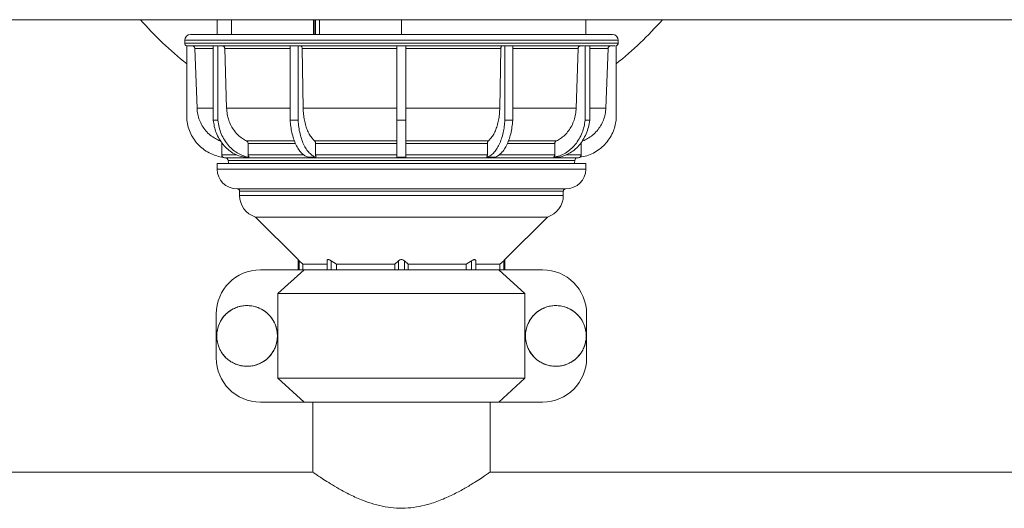
# Model space of a CAD drawing. Units: inches. Extents: x -448 to 961, y -221 to 167.
# Drawn here: x -375 to -362, y -151 to -144 of the extents above; entities that cross this region are included whole.
import ezdxf

# ---------------------------------------------------------------- set-up
doc = ezdxf.new("R2010")
doc.units = ezdxf.units.IN
doc.header["$MEASUREMENT"] = 0

msp = doc.modelspace()

# ---------------------------------------------------------------- linework, layer by layer
at = {"color": 7, "linetype": 'Continuous', "lineweight": 15}
for p, q in [((-388.187, -143.76), (-311.757, -143.76)), ((-372.614, -143.76), (-372.614, -143.966)), ((-372.414, -143.76), (-372.414, -143.966)), ((-371.275, -143.966), (-371.275, -143.76)), ((-371.19, -143.76), (-371.19, -143.966)), ((-370.051, -143.76), (-370.051, -143.966)), ((-367.488, -143.966), (-367.488, -143.76)), ((-373.063, -144.045), (-373.063, -144.084)), ((-367.039, -144.084), (-367.039, -144.045)), ((-373.035, -144.122), (-373.035, -145.156)), ((-373.035, -144.122), (-373.034, -144.122)), ((-373.034, -144.122), (-373.034, -145.156)), ((-372.921, -144.162), (-372.892, -144.988)), ((-372.666, -144.122), (-372.603, -144.122)), ((-372.666, -145.156), (-372.666, -144.123)), ((-372.603, -144.122), (-372.603, -145.156)), ((-372.505, -144.162), (-372.48, -144.988)), ((-371.597, -144.122), (-371.488, -144.122)), ((-371.597, -145.156), (-371.597, -144.123)), ((-371.488, -144.122), (-371.488, -145.156)), ((-370.114, -144.162), (-371.431, -144.162)), ((-371.431, -144.162), (-371.417, -144.988)), ((-370.114, -144.122), (-369.988, -144.122)), ((-370.114, -145.156), (-370.114, -144.123)), ((-369.988, -144.122), (-369.988, -145.156)), ((-368.67, -144.162), (-369.988, -144.162)), ((-368.685, -144.988), (-368.67, -144.162)), ((-368.614, -144.122), (-368.504, -144.122)), ((-368.614, -145.156), (-368.614, -144.123)), ((-368.504, -144.122), (-368.504, -145.156)), ((-367.621, -144.988), (-367.596, -144.162)), ((-367.498, -144.122), (-367.435, -144.122)), ((-367.498, -145.156), (-367.498, -144.123)), ((-367.435, -144.122), (-367.435, -145.156)), ((-367.209, -144.988), (-367.18, -144.162)), ((-367.067, -145.156), (-367.067, -144.122)), ((-367.067, -144.122), (-367.067, -144.122)), ((-367.067, -145.156), (-367.067, -144.123)), ((-371.417, -144.988), (-370.114, -144.988)), ((-369.988, -144.988), (-368.685, -144.988)), ((-373.034, -145.156), (-373.035, -145.156)), ((-371.257, -145.445), (-370.114, -145.445)), ((-369.988, -145.445), (-368.844, -145.445)), ((-372.548, -145.64), (-372.548, -145.481)), ((-372.182, -145.64), (-372.182, -145.481)), ((-371.245, -145.64), (-371.245, -145.481)), ((-370.114, -145.481), (-371.245, -145.481)), ((-368.857, -145.481), (-369.988, -145.481)), ((-368.857, -145.481), (-368.857, -145.64)), ((-367.92, -145.481), (-367.92, -145.64)), ((-367.554, -145.481), (-367.554, -145.64)), ((-372.456, -145.735), (-372.456, -145.758)), ((-372.228, -145.673), (-372.165, -145.673)), ((-371.344, -145.673), (-371.235, -145.673)), ((-371.245, -145.64), (-370.114, -145.64)), ((-370.114, -145.673), (-369.988, -145.673)), ((-369.988, -145.64), (-368.857, -145.64)), ((-368.866, -145.673), (-368.757, -145.673)), ((-367.936, -145.673), (-367.873, -145.673)), ((-367.645, -145.758), (-367.645, -145.735)), ((-372.612, -145.758), (-372.612, -145.836)), ((-372.612, -145.758), (-367.49, -145.758)), ((-367.49, -145.836), (-367.49, -145.758)), ((-372.336, -146.112), (-367.765, -146.112)), ((-367.769, -146.112), (-372.332, -146.112)), ((-372.332, -146.112), (-367.769, -146.112)), ((-372.301, -146.143), (-372.301, -146.203)), ((-367.801, -146.203), (-367.801, -146.143)), ((-372.081, -146.503), (-371.488, -147.096)), ((-368.021, -146.503), (-372.081, -146.503)), ((-368.614, -147.096), (-368.021, -146.503)), ((-371.488, -147.096), (-371.488, -147.237)), ((-368.614, -147.237), (-368.614, -147.096)), ((-371.404, -147.237), (-372.012, -147.237)), ((-371.767, -147.568), (-371.404, -147.237)), ((-371.471, -147.112), (-371.42, -147.161)), ((-371.42, -147.161), (-371.085, -147.161)), ((-371.42, -147.161), (-371.42, -147.237)), ((-371.404, -147.237), (-368.698, -147.237)), ((-371.084, -147.112), (-371.085, -147.161)), ((-371.085, -147.161), (-371.085, -147.237)), ((-371.084, -147.112), (-371.084, -147.237)), ((-370.952, -147.161), (-371.026, -147.112)), ((-370.952, -147.161), (-370.145, -147.161)), ((-370.952, -147.237), (-370.952, -147.161)), ((-370.092, -147.112), (-370.145, -147.161)), ((-370.145, -147.161), (-370.145, -147.237)), ((-369.956, -147.161), (-370.01, -147.112)), ((-369.956, -147.161), (-369.15, -147.161)), ((-369.956, -147.237), (-369.956, -147.161)), ((-369.075, -147.112), (-369.15, -147.161)), ((-369.15, -147.161), (-369.15, -147.237)), ((-369.016, -147.161), (-369.017, -147.112)), ((-369.017, -147.237), (-369.017, -147.112)), ((-369.016, -147.161), (-368.682, -147.161)), ((-369.016, -147.237), (-369.016, -147.161)), ((-368.698, -147.237), (-368.334, -147.568)), ((-368.09, -147.237), (-368.698, -147.237)), ((-368.682, -147.161), (-368.63, -147.112)), ((-368.682, -147.237), (-368.682, -147.161)), ((-368.334, -147.568), (-371.767, -147.568)), ((-371.767, -147.568), (-371.767, -148.745)), ((-368.334, -147.568), (-368.334, -148.745)), ((-372.625, -147.85), (-372.625, -148.463)), ((-367.477, -147.85), (-367.477, -148.463)), ((-371.767, -148.745), (-368.334, -148.745)), ((-371.404, -149.077), (-371.767, -148.745)), ((-368.334, -148.745), (-368.698, -149.077)), ((-371.404, -149.077), (-372.012, -149.077)), ((-368.698, -149.077), (-371.404, -149.077)), ((-371.281, -149.077), (-371.281, -150.053)), ((-368.82, -150.051), (-368.82, -149.077)), ((-368.09, -149.077), (-368.698, -149.077)), ((-371.278, -150.051), (-389.16, -150.051)), ((-331.121, -150.051), (-368.82, -150.051))]:
    msp.add_line(p, q, dxfattribs=at)
at = {"color": 8, "linetype": 'Continuous', "lineweight": 15}
for p, q in [((-371.262, -143.966), (-371.262, -143.76)), ((-371.246, -143.966), (-371.246, -143.76)), ((-373.063, -144.045), (-370.051, -144.045)), ((-373.063, -144.084), (-367.039, -144.084)), ((-370.051, -144.045), (-367.039, -144.045)), ((-372.671, -144.162), (-372.921, -144.162)), ((-371.599, -144.162), (-372.505, -144.162)), ((-367.596, -144.162), (-368.503, -144.162)), ((-367.18, -144.162), (-367.432, -144.162)), ((-372.892, -144.988), (-372.667, -144.988)), ((-372.48, -144.988), (-371.599, -144.988)), ((-368.502, -144.988), (-367.621, -144.988)), ((-367.433, -144.988), (-367.209, -144.988)), ((-372.203, -145.445), (-371.538, -145.445)), ((-368.56, -145.445), (-367.898, -145.445)), ((-371.526, -145.481), (-372.182, -145.481)), ((-367.92, -145.481), (-368.578, -145.481)), ((-372.548, -145.64), (-372.338, -145.64)), ((-367.641, -145.718), (-372.46, -145.718)), ((-372.182, -145.64), (-371.408, -145.64)), ((-368.692, -145.64), (-367.92, -145.64)), ((-367.76, -145.64), (-367.554, -145.64)), ((-372.612, -145.836), (-367.49, -145.836)), ((-367.801, -146.143), (-372.301, -146.143)), ((-367.801, -146.203), (-372.301, -146.203)), ((-371.471, -147.112), (-371.471, -147.237)), ((-371.026, -147.112), (-371.026, -147.237)), ((-370.092, -147.237), (-370.092, -147.112)), ((-370.01, -147.237), (-370.01, -147.112)), ((-369.075, -147.237), (-369.075, -147.112)), ((-368.63, -147.237), (-368.63, -147.112))]:
    msp.add_line(p, q, dxfattribs=at)
at = {"color": 7, "linetype": 'Continuous', "lineweight": 15, "flags": 128}
for points in [[(-372.603, -145.156), (-372.611, -145.156), (-372.619, -145.156), (-372.627, -145.156), (-372.635, -145.156), (-372.643, -145.156), (-372.651, -145.156), (-372.659, -145.156), (-372.666, -145.156)], [(-371.488, -145.156), (-371.502, -145.156), (-371.516, -145.156), (-371.529, -145.156), (-371.543, -145.156), (-371.557, -145.156), (-371.57, -145.156), (-371.584, -145.156), (-371.597, -145.156)], [(-369.988, -145.156), (-370.004, -145.156), (-370.019, -145.156), (-370.035, -145.156), (-370.051, -145.156), (-370.067, -145.156), (-370.082, -145.156), (-370.098, -145.156), (-370.114, -145.156)], [(-368.504, -145.156), (-368.518, -145.156), (-368.531, -145.156), (-368.545, -145.156), (-368.559, -145.156), (-368.572, -145.156), (-368.586, -145.156), (-368.6, -145.156), (-368.614, -145.156)], [(-367.435, -145.156), (-367.443, -145.156), (-367.451, -145.156), (-367.459, -145.156), (-367.466, -145.156), (-367.474, -145.156), (-367.482, -145.156), (-367.49, -145.156), (-367.498, -145.156)]]:
    msp.add_lwpolyline(points, dxfattribs=at)
at = {"color": 7, "linetype": 'Continuous', "lineweight": 15}
for centre in [(-372.196, -148.157), (-367.905, -148.157)]:
    msp.add_circle(centre, 0.422, dxfattribs=at)
for centre, radius, start, end in [((-370.051, -140.61), 4.803, 220.9756, 231.588), ((-370.051, -140.61), 4.803, 308.412, 319.0244), ((-372.984, -144.045), 0.0787, 90, 180), ((-373.023, -144.084), 0.0394, 180, 253.4917), ((-367.118, -144.045), 0.0787, 0, 90), ((-367.078, -144.084), 0.0394, 286.5286, 0), ((-367.067, -144.627), 0.529, 269.9388, 270.0104), ((-372.509, -145.64), 0.0394, 239.001, 270), ((-372.5, -145.718), 0.0394, 0, 90), ((-372.421, -145.718), 0.0394, 180, 205.842), ((-367.681, -145.718), 0.0394, 334.158, 0), ((-367.602, -145.718), 0.0394, 90, 180), ((-367.592, -145.64), 0.0394, 270, 300.999), ((-372.336, -145.836), 0.276, 180, 270), ((-367.765, -145.836), 0.276, 270, 0), ((-372.332, -146.143), 0.0315, 0, 87.7061), ((-367.769, -146.143), 0.0315, 92.2939, 180), ((-371.986, -146.203), 0.315, 180, 252.5011), ((-368.116, -146.203), 0.315, 287.4989, 0), ((-372.012, -147.85), 0.613, 90, 180), ((-368.09, -147.85), 0.613, 0, 90), ((-372.012, -148.463), 0.613, 180, 270), ((-368.09, -148.463), 0.613, 270, 0)]:
    msp.add_arc(centre, radius, start, end, dxfattribs=at)
for points, knots in [([(-372.984, -143.966), (-372.981, -143.966), (-372.975, -143.966), (-372.93, -143.966), (-372.859, -143.966), (-372.761, -143.966), (-372.64, -143.966), (-372.497, -143.966), (-372.329, -143.966), (-372.137, -143.966), (-371.922, -143.966), (-371.686, -143.966), (-371.434, -143.966), (-371.168, -143.966), (-370.893, -143.966), (-370.613, -143.966), (-370.332, -143.966), (-370.145, -143.966), (-370.051, -143.966)], [0, 0, 0, 0, 0.0639136, 0.1275059, 0.1904684, 0.2525075, 0.3129743, 0.3734462, 0.4347196, 0.4970967, 0.5603025, 0.6240382, 0.6879868, 0.7518282, 0.8152453, 0.87793, 0.9389618, 1, 1, 1, 1]), ([(-370.051, -143.966), (-369.957, -143.966), (-369.77, -143.966), (-369.488, -143.966), (-369.209, -143.966), (-368.934, -143.966), (-368.668, -143.966), (-368.415, -143.966), (-368.18, -143.966), (-367.965, -143.966), (-367.773, -143.966), (-367.605, -143.966), (-367.461, -143.966), (-367.34, -143.966), (-367.243, -143.966), (-367.172, -143.966), (-367.126, -143.966), (-367.121, -143.966), (-367.118, -143.966)], [0, 0, 0, 0, 0.0610352, 0.122069, 0.1847548, 0.2481709, 0.3120132, 0.3759618, 0.4396967, 0.5029033, 0.5652804, 0.6265539, 0.6870212, 0.7474926, 0.8095313, 0.8724939, 0.9360864, 1, 1, 1, 1]), ([(-373.023, -144.124), (-373.019, -144.124), (-373.012, -144.124), (-372.977, -144.124), (-372.925, -144.124), (-372.854, -144.124), (-372.766, -144.124), (-372.692, -144.124), (-372.656, -144.124)], [0, 0, 0, 0, 0.16604, 0.3327429, 0.499998, 0.6672431, 0.8339494, 1, 1, 1, 1]), ([(-372.921, -144.162), (-372.922, -144.157), (-372.923, -144.149), (-372.93, -144.137), (-372.94, -144.128), (-372.951, -144.124), (-372.958, -144.124), (-372.961, -144.124)], [0, 0, 0, 0, 0.219512, 0.439006, 0.658551, 0.878112, 1, 1, 1, 1]), ([(-372.593, -144.124), (-372.55, -144.124), (-372.465, -144.124), (-372.317, -144.124), (-372.155, -144.124), (-371.979, -144.124), (-371.792, -144.124), (-371.658, -144.124), (-371.591, -144.124)], [0, 0, 0, 0, 0.166042, 0.332745, 0.500002, 0.667245, 0.833951, 1, 1, 1, 1]), ([(-372.505, -144.162), (-372.506, -144.157), (-372.507, -144.149), (-372.513, -144.137), (-372.522, -144.128), (-372.531, -144.124), (-372.537, -144.124), (-372.539, -144.124)], [0, 0, 0, 0, 0.2194988, 0.4390259, 0.6585171, 0.8780892, 1, 1, 1, 1]), ([(-371.482, -144.124), (-371.412, -144.124), (-371.271, -144.124), (-371.049, -144.124), (-370.821, -144.124), (-370.588, -144.124), (-370.351, -144.124), (-370.193, -144.124), (-370.114, -144.124)], [0, 0, 0, 0, 0.16604, 0.332744, 0.499998, 0.66724, 0.83395, 1, 1, 1, 1]), ([(-371.431, -144.162), (-371.432, -144.157), (-371.432, -144.149), (-371.436, -144.137), (-371.441, -144.128), (-371.446, -144.124), (-371.45, -144.124), (-371.451, -144.124)], [0, 0, 0, 0, 0.2195022, 0.4390326, 0.6585791, 0.8781545, 1, 1, 1, 1]), ([(-369.988, -144.124), (-369.909, -144.124), (-369.75, -144.124), (-369.514, -144.124), (-369.281, -144.124), (-369.052, -144.124), (-368.831, -144.124), (-368.69, -144.124), (-368.619, -144.124)], [0, 0, 0, 0, 0.166037, 0.332743, 0.499999, 0.667243, 0.833949, 1, 1, 1, 1]), ([(-368.65, -144.124), (-368.653, -144.124), (-368.657, -144.125), (-368.663, -144.132), (-368.667, -144.142), (-368.67, -144.153), (-368.67, -144.159), (-368.67, -144.162)], [0, 0, 0, 0, 0.2195988, 0.4392602, 0.6588715, 0.8784339, 1, 1, 1, 1]), ([(-368.504, -144.124), (-368.44, -144.124), (-368.308, -144.124), (-368.123, -144.124), (-367.947, -144.124), (-367.785, -144.124), (-367.637, -144.124), (-367.551, -144.124), (-367.509, -144.124)], [0, 0, 0, 0, 0.161887, 0.329423, 0.49751, 0.665586, 0.833124, 1, 1, 1, 1]), ([(-367.562, -144.124), (-367.566, -144.124), (-367.574, -144.125), (-367.584, -144.132), (-367.592, -144.142), (-367.596, -144.153), (-367.596, -144.159), (-367.596, -144.162)], [0, 0, 0, 0, 0.2195648, 0.4392648, 0.6588547, 0.8784364, 1, 1, 1, 1]), ([(-367.433, -144.124), (-367.401, -144.124), (-367.332, -144.124), (-367.248, -144.124), (-367.176, -144.124), (-367.124, -144.124), (-367.09, -144.124), (-367.083, -144.124), (-367.079, -144.124)], [0, 0, 0, 0, 0.1493711, 0.3194075, 0.490008, 0.660593, 0.8306315, 1, 1, 1, 1]), ([(-367.141, -144.124), (-367.145, -144.124), (-367.154, -144.125), (-367.166, -144.132), (-367.175, -144.142), (-367.18, -144.153), (-367.18, -144.159), (-367.18, -144.162)], [0, 0, 0, 0, 0.21958, 0.439248, 0.658853, 0.87844, 1, 1, 1, 1]), ([(-372.892, -144.988), (-372.89, -145.017), (-372.885, -145.074), (-372.86, -145.157), (-372.822, -145.235), (-372.771, -145.305), (-372.709, -145.366), (-372.642, -145.413), (-372.594, -145.435), (-372.573, -145.445)], [0, 0, 0, 0, 0.146443, 0.292886, 0.439327, 0.585773, 0.732232, 0.878687, 1, 1, 1, 1]), ([(-372.48, -144.988), (-372.478, -145.017), (-372.474, -145.074), (-372.452, -145.157), (-372.419, -145.235), (-372.375, -145.305), (-372.321, -145.366), (-372.264, -145.413), (-372.222, -145.435), (-372.203, -145.445)], [0, 0, 0, 0, 0.146442, 0.292887, 0.439328, 0.585771, 0.732231, 0.878688, 1, 1, 1, 1]), ([(-371.417, -144.988), (-371.416, -145.017), (-371.413, -145.074), (-371.401, -145.157), (-371.382, -145.235), (-371.356, -145.305), (-371.325, -145.366), (-371.292, -145.413), (-371.268, -145.435), (-371.257, -145.445)], [0, 0, 0, 0, 0.146442, 0.292887, 0.439325, 0.585771, 0.732225, 0.878688, 1, 1, 1, 1]), ([(-368.685, -144.988), (-368.686, -145.017), (-368.688, -145.074), (-368.701, -145.157), (-368.72, -145.235), (-368.745, -145.305), (-368.776, -145.366), (-368.81, -145.413), (-368.834, -145.435), (-368.844, -145.445)], [0, 0, 0, 0, 0.146442, 0.2928851, 0.4393246, 0.5857688, 0.7322255, 0.8786849, 1, 1, 1, 1]), ([(-367.621, -144.988), (-367.624, -145.017), (-367.628, -145.074), (-367.65, -145.157), (-367.683, -145.235), (-367.727, -145.305), (-367.78, -145.366), (-367.838, -145.413), (-367.879, -145.435), (-367.898, -145.445)], [0, 0, 0, 0, 0.146442, 0.292887, 0.439325, 0.585771, 0.732225, 0.878688, 1, 1, 1, 1]), ([(-367.209, -144.988), (-367.212, -145.017), (-367.217, -145.074), (-367.242, -145.157), (-367.28, -145.235), (-367.331, -145.305), (-367.393, -145.366), (-367.459, -145.413), (-367.507, -145.435), (-367.529, -145.445)], [0, 0, 0, 0, 0.146442, 0.292887, 0.439327, 0.585768, 0.732227, 0.878687, 1, 1, 1, 1]), ([(-373.034, -145.156), (-373.029, -145.189), (-373.018, -145.255), (-372.981, -145.348), (-372.93, -145.434), (-372.865, -145.51), (-372.789, -145.574), (-372.705, -145.623), (-372.618, -145.657), (-372.559, -145.668), (-372.529, -145.673)], [0, 0, 0, 0, 0.128025, 0.256052, 0.384077, 0.5121, 0.640142, 0.768182, 0.884092, 1, 1, 1, 1]), ([(-372.228, -145.673), (-372.257, -145.667), (-372.313, -145.655), (-372.393, -145.616), (-372.467, -145.563), (-372.531, -145.496), (-372.585, -145.418), (-372.626, -145.333), (-372.654, -145.245), (-372.662, -145.186), (-372.666, -145.156)], [0, 0, 0, 0, 0.128095, 0.25619, 0.384286, 0.512381, 0.640449, 0.768521, 0.88426, 1, 1, 1, 1]), ([(-372.603, -145.156), (-372.598, -145.189), (-372.589, -145.255), (-372.557, -145.348), (-372.513, -145.434), (-372.457, -145.51), (-372.39, -145.574), (-372.318, -145.623), (-372.242, -145.657), (-372.191, -145.668), (-372.165, -145.673)], [0, 0, 0, 0, 0.128026, 0.256051, 0.384076, 0.512103, 0.64014, 0.76818, 0.884092, 1, 1, 1, 1]), ([(-371.344, -145.673), (-371.361, -145.667), (-371.393, -145.655), (-371.44, -145.616), (-371.482, -145.563), (-371.519, -145.496), (-371.55, -145.418), (-371.574, -145.333), (-371.59, -145.245), (-371.595, -145.186), (-371.597, -145.156)], [0, 0, 0, 0, 0.128095, 0.25619, 0.384286, 0.512381, 0.640449, 0.76852, 0.884261, 1, 1, 1, 1]), ([(-371.488, -145.156), (-371.485, -145.189), (-371.48, -145.255), (-371.461, -145.348), (-371.436, -145.434), (-371.403, -145.51), (-371.365, -145.574), (-371.323, -145.623), (-371.28, -145.657), (-371.25, -145.668), (-371.235, -145.673)], [0, 0, 0, 0, 0.128026, 0.256051, 0.384076, 0.5121, 0.64014, 0.76818, 0.884087, 1, 1, 1, 1]), ([(-370.114, -145.673), (-370.114, -145.667), (-370.114, -145.655), (-370.114, -145.616), (-370.114, -145.563), (-370.114, -145.496), (-370.114, -145.418), (-370.114, -145.333), (-370.114, -145.245), (-370.114, -145.186), (-370.114, -145.156)], [0, 0, 0, 0, 0.128096, 0.256188, 0.384286, 0.512379, 0.640449, 0.768519, 0.88426, 1, 1, 1, 1]), ([(-369.988, -145.156), (-369.988, -145.189), (-369.988, -145.255), (-369.988, -145.348), (-369.988, -145.434), (-369.988, -145.51), (-369.988, -145.574), (-369.988, -145.623), (-369.988, -145.657), (-369.988, -145.668), (-369.988, -145.673)], [0, 0, 0, 0, 0.128026, 0.25605, 0.384075, 0.512101, 0.640138, 0.768177, 0.884087, 1, 1, 1, 1]), ([(-368.866, -145.673), (-368.85, -145.667), (-368.817, -145.655), (-368.771, -145.616), (-368.729, -145.563), (-368.691, -145.496), (-368.66, -145.418), (-368.637, -145.333), (-368.621, -145.245), (-368.616, -145.186), (-368.614, -145.156)], [0, 0, 0, 0, 0.128098, 0.25619, 0.384288, 0.512381, 0.640451, 0.768518, 0.88426, 1, 1, 1, 1]), ([(-368.504, -145.156), (-368.507, -145.189), (-368.513, -145.255), (-368.531, -145.348), (-368.557, -145.434), (-368.589, -145.51), (-368.627, -145.574), (-368.669, -145.623), (-368.713, -145.657), (-368.742, -145.668), (-368.757, -145.673)], [0, 0, 0, 0, 0.128026, 0.25605, 0.384076, 0.5121, 0.640139, 0.768178, 0.88409, 1, 1, 1, 1]), ([(-367.936, -145.673), (-367.908, -145.667), (-367.851, -145.655), (-367.771, -145.616), (-367.698, -145.563), (-367.633, -145.496), (-367.579, -145.418), (-367.539, -145.333), (-367.511, -145.245), (-367.503, -145.186), (-367.498, -145.156)], [0, 0, 0, 0, 0.128095, 0.25619, 0.384286, 0.512381, 0.64045, 0.768519, 0.88426, 1, 1, 1, 1]), ([(-367.435, -145.156), (-367.44, -145.189), (-367.45, -145.255), (-367.482, -145.348), (-367.526, -145.434), (-367.582, -145.51), (-367.648, -145.574), (-367.721, -145.623), (-367.796, -145.657), (-367.848, -145.668), (-367.873, -145.673)], [0, 0, 0, 0, 0.128026, 0.256052, 0.384076, 0.512103, 0.640143, 0.768182, 0.884089, 1, 1, 1, 1]), ([(-367.573, -145.673), (-367.54, -145.667), (-367.475, -145.655), (-367.382, -145.616), (-367.298, -145.563), (-367.223, -145.496), (-367.161, -145.418), (-367.114, -145.333), (-367.082, -145.245), (-367.072, -145.186), (-367.067, -145.156)], [0, 0, 0, 0, 0.128096, 0.256188, 0.384286, 0.512379, 0.640449, 0.768519, 0.88426, 1, 1, 1, 1]), ([(-372.182, -145.481), (-372.182, -145.477), (-372.183, -145.468), (-372.189, -145.456), (-372.196, -145.449), (-372.201, -145.446), (-372.203, -145.445)], [0, 0, 0, 0, 0.284101, 0.568238, 0.852357, 1, 1, 1, 1]), ([(-371.245, -145.481), (-371.245, -145.477), (-371.246, -145.468), (-371.249, -145.456), (-371.253, -145.449), (-371.256, -145.446), (-371.257, -145.445)], [0, 0, 0, 0, 0.284117, 0.568227, 0.852427, 1, 1, 1, 1]), ([(-368.844, -145.445), (-368.846, -145.447), (-368.85, -145.451), (-368.855, -145.462), (-368.856, -145.472), (-368.857, -145.479), (-368.857, -145.481)], [0, 0, 0, 0, 0.284224, 0.56853, 0.852734, 1, 1, 1, 1]), ([(-367.898, -145.445), (-367.902, -145.447), (-367.909, -145.451), (-367.916, -145.462), (-367.919, -145.472), (-367.92, -145.479), (-367.92, -145.481)], [0, 0, 0, 0, 0.284261, 0.568528, 0.852742, 1, 1, 1, 1]), ([(-372.529, -145.673), (-372.532, -145.671), (-372.537, -145.667), (-372.543, -145.659), (-372.547, -145.65), (-372.548, -145.643), (-372.548, -145.64)], [0, 0, 0, 0, 0.250094, 0.499951, 0.749592, 1, 1, 1, 1]), ([(-372.509, -145.679), (-372.507, -145.679), (-372.504, -145.679), (-372.471, -145.679), (-372.418, -145.679), (-372.34, -145.679), (-372.238, -145.679), (-372.112, -145.679), (-371.963, -145.679), (-371.792, -145.679), (-371.604, -145.679), (-371.399, -145.679), (-371.183, -145.679), (-370.96, -145.679), (-370.731, -145.679), (-370.503, -145.679), (-370.276, -145.679), (-370.126, -145.679), (-370.051, -145.679)], [0, 0, 0, 0, 0.058246, 0.116497, 0.17824, 0.239988, 0.303803, 0.368625, 0.434137, 0.5, 0.565862, 0.631375, 0.696197, 0.760012, 0.821755, 0.883503, 0.941747, 1, 1, 1, 1]), ([(-372.165, -145.673), (-372.168, -145.671), (-372.173, -145.667), (-372.178, -145.659), (-372.181, -145.65), (-372.182, -145.643), (-372.182, -145.64)], [0, 0, 0, 0, 0.250062, 0.49997, 0.749601, 1, 1, 1, 1]), ([(-371.235, -145.673), (-371.237, -145.671), (-371.239, -145.667), (-371.242, -145.659), (-371.244, -145.65), (-371.245, -145.643), (-371.245, -145.64)], [0, 0, 0, 0, 0.250127, 0.500023, 0.749602, 1, 1, 1, 1]), ([(-370.051, -145.679), (-369.976, -145.679), (-369.826, -145.679), (-369.598, -145.679), (-369.37, -145.679), (-369.142, -145.679), (-368.918, -145.679), (-368.702, -145.679), (-368.498, -145.679), (-368.309, -145.679), (-368.139, -145.679), (-367.99, -145.679), (-367.864, -145.679), (-367.762, -145.679), (-367.684, -145.679), (-367.631, -145.679), (-367.598, -145.679), (-367.594, -145.679), (-367.592, -145.679)], [0, 0, 0, 0, 0.0582498, 0.1164961, 0.1782402, 0.2399878, 0.3038031, 0.3686253, 0.4341373, 0.5000001, 0.5658628, 0.631374, 0.6961969, 0.7600122, 0.8217548, 0.8835028, 0.9417491, 1, 1, 1, 1]), ([(-368.857, -145.64), (-368.857, -145.643), (-368.857, -145.65), (-368.859, -145.659), (-368.862, -145.667), (-368.865, -145.671), (-368.866, -145.673)], [0, 0, 0, 0, 0.250112, 0.499985, 0.749523, 1, 1, 1, 1]), ([(-367.92, -145.64), (-367.92, -145.643), (-367.92, -145.65), (-367.924, -145.659), (-367.929, -145.667), (-367.934, -145.671), (-367.936, -145.673)], [0, 0, 0, 0, 0.250125, 0.499983, 0.749562, 1, 1, 1, 1]), ([(-367.554, -145.64), (-367.554, -145.643), (-367.554, -145.65), (-367.558, -145.659), (-367.564, -145.667), (-367.57, -145.671), (-367.573, -145.673)], [0, 0, 0, 0, 0.25013, 0.499948, 0.749545, 1, 1, 1, 1]), ([(-371.471, -147.112), (-371.475, -147.108), (-371.481, -147.102), (-371.487, -147.097), (-371.488, -147.096), (-371.488, -147.096)], [0, 0, 0, 0, 0.405864, 0.741228, 1, 1, 1, 1]), ([(-371.026, -147.112), (-371.032, -147.108), (-371.042, -147.102), (-371.056, -147.097), (-371.068, -147.095), (-371.077, -147.097), (-371.083, -147.103), (-371.084, -147.109), (-371.084, -147.112)], [0, 0, 0, 0, 0.202985, 0.370628, 0.500001, 0.663455, 0.82616, 1, 1, 1, 1]), ([(-370.01, -147.112), (-370.014, -147.108), (-370.022, -147.102), (-370.037, -147.097), (-370.052, -147.095), (-370.067, -147.097), (-370.081, -147.103), (-370.088, -147.109), (-370.092, -147.112)], [0, 0, 0, 0, 0.202969, 0.370654, 0.499995, 0.663447, 0.826175, 1, 1, 1, 1]), ([(-369.017, -147.112), (-369.018, -147.108), (-369.019, -147.102), (-369.026, -147.097), (-369.035, -147.095), (-369.047, -147.097), (-369.061, -147.103), (-369.071, -147.109), (-369.075, -147.112)], [0, 0, 0, 0, 0.202948, 0.370616, 0.499991, 0.663448, 0.826198, 1, 1, 1, 1]), ([(-368.614, -147.096), (-368.614, -147.096), (-368.615, -147.097), (-368.621, -147.103), (-368.627, -147.109), (-368.63, -147.112)], [0, 0, 0, 0, 0.326889, 0.652365, 1, 1, 1, 1]), ([(-372.618, -148.157), (-372.617, -148.18), (-372.615, -148.228), (-372.596, -148.297), (-372.567, -148.362), (-372.527, -148.421), (-372.478, -148.473), (-372.421, -148.516), (-372.357, -148.549), (-372.289, -148.57), (-372.218, -148.58), (-372.147, -148.578), (-372.077, -148.563), (-372.01, -148.538), (-371.949, -148.501), (-371.895, -148.455), (-371.849, -148.4), (-371.813, -148.338), (-371.788, -148.271), (-371.774, -148.201), (-371.773, -148.13), (-371.783, -148.059), (-371.806, -147.991), (-371.839, -147.928), (-371.883, -147.871), (-371.935, -147.823), (-371.995, -147.784), (-372.06, -147.755), (-372.129, -147.738), (-372.201, -147.733), (-372.272, -147.739), (-372.341, -147.758), (-372.406, -147.788), (-372.465, -147.828), (-372.516, -147.878), (-372.558, -147.936), (-372.59, -148), (-372.613, -148.074), (-372.616, -148.127), (-372.618, -148.157)], [0, 0, 0, 0, 0.026847, 0.053695, 0.080542, 0.10739, 0.134238, 0.161086, 0.187933, 0.214781, 0.241628, 0.268475, 0.295323, 0.322169, 0.349017, 0.375864, 0.402712, 0.42956, 0.456408, 0.483255, 0.510103, 0.536951, 0.563798, 0.590645, 0.617493, 0.644341, 0.671188, 0.698036, 0.724882, 0.75173, 0.778578, 0.805426, 0.832274, 0.859121, 0.885968, 0.912816, 0.939663, 0.966511, 1, 1, 1, 1]), ([(-368.327, -148.157), (-368.326, -148.18), (-368.324, -148.228), (-368.305, -148.297), (-368.276, -148.362), (-368.237, -148.421), (-368.187, -148.473), (-368.13, -148.516), (-368.067, -148.549), (-367.999, -148.57), (-367.928, -148.58), (-367.856, -148.578), (-367.786, -148.563), (-367.72, -148.538), (-367.658, -148.501), (-367.604, -148.455), (-367.558, -148.4), (-367.522, -148.338), (-367.497, -148.271), (-367.484, -148.201), (-367.482, -148.13), (-367.493, -148.059), (-367.515, -147.991), (-367.548, -147.928), (-367.592, -147.871), (-367.644, -147.823), (-367.704, -147.784), (-367.769, -147.755), (-367.839, -147.738), (-367.91, -147.733), (-367.981, -147.739), (-368.05, -147.758), (-368.115, -147.788), (-368.174, -147.828), (-368.225, -147.878), (-368.267, -147.936), (-368.299, -148), (-368.323, -148.074), (-368.326, -148.127), (-368.327, -148.157)], [0, 0, 0, 0, 0.026847, 0.053695, 0.080543, 0.10739, 0.134238, 0.161085, 0.187933, 0.21478, 0.241628, 0.268475, 0.295323, 0.322171, 0.349018, 0.375866, 0.402712, 0.42956, 0.456408, 0.483255, 0.510103, 0.53695, 0.563798, 0.590646, 0.617493, 0.64434, 0.671189, 0.698036, 0.724883, 0.75173, 0.778579, 0.805425, 0.832274, 0.85912, 0.885968, 0.912816, 0.939663, 0.966511, 1, 1, 1, 1]), ([(-371.278, -150.053), (-371.278, -150.053), (-371.28, -150.052), (-371.254, -150.07), (-371.205, -150.103), (-371.133, -150.151), (-371.039, -150.211), (-370.916, -150.285), (-370.765, -150.366), (-370.6, -150.44), (-370.435, -150.498), (-370.329, -150.52), (-370.276, -150.532)], [0, 0, 0, 0, 0.055228, 0.155933, 0.251156, 0.34866, 0.454258, 0.562086, 0.686243, 0.813564, 0.905774, 1, 1, 1, 1]), ([(-370.276, -150.532), (-370.224, -150.539), (-370.12, -150.554), (-369.96, -150.552), (-369.802, -150.53), (-369.636, -150.488), (-369.464, -150.425), (-369.296, -150.345), (-369.146, -150.262), (-369.024, -150.187), (-368.929, -150.125), (-368.863, -150.081), (-368.825, -150.054), (-368.824, -150.053), (-368.824, -150.053)], [0, 0, 0, 0, 0.0702779, 0.1427967, 0.2130832, 0.2853211, 0.3798396, 0.4770434, 0.5738974, 0.6731402, 0.7592485, 0.8476852, 0.9338951, 1, 1, 1, 1])]:
    msp.add_open_spline(points, degree=3, knots=knots, dxfattribs=at)

doc.saveas('drawing.dxf')
